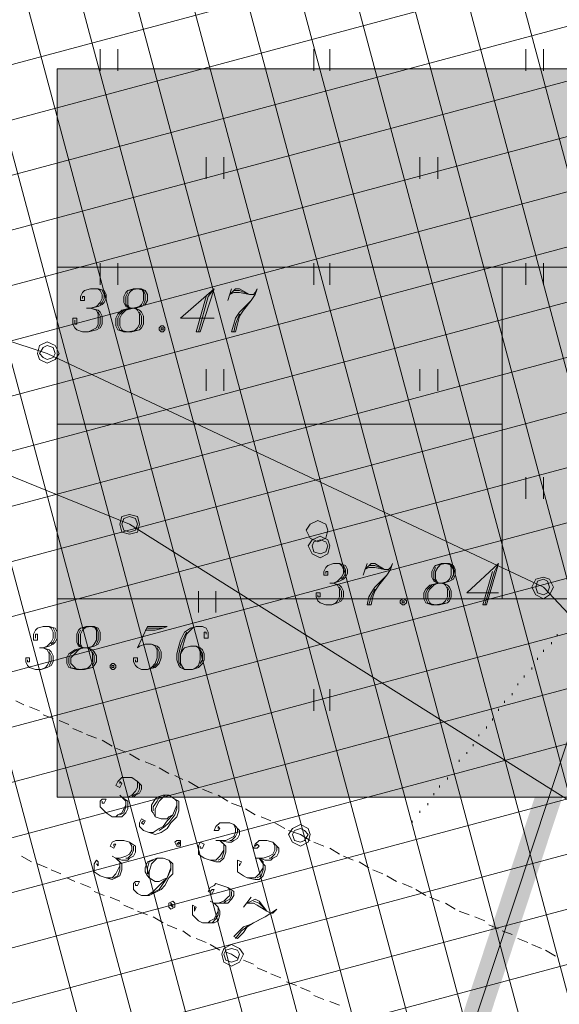
# Model space of a CAD drawing. Units: metres. Extents: x 546738 to 547632, y 6583674 to 6584601.
# Drawn here: x 546880 to 546893, y 6584270 to 6584293 of the extents above; entities that cross this region are included whole.
import ezdxf

# ---------------------------------------------------------------- set-up
doc = ezdxf.new("R2010")
doc.units = ezdxf.units.M
doc.header["$LTSCALE"] = 0.5
doc.layers.add('_GP_DP0446', color=7, linetype='Continuous', transparency=0.7)

# ---------------------------------------------------------------- blocks, each defined once
blk = doc.blocks.new('A$Cfd51c5b1')
at = {"layer": '_GP_DP0446', "lineweight": 5}
for points in [[(-208.461, 41.076), (-208.785, 41.076), (-209.794, 38.408), (-209.52, 38.408), (-209.196, 39.236), (-208, 39.236), (-209.153, 39.42), (-208.598, 40.846)], [(-208.461, 41.076), (-208.598, 40.846), (-208.094, 39.42), (-209.153, 39.42), (-208, 39.236), (-207.726, 38.408), (-207.452, 38.408)], [(-215.911, 36.798), (-216.142, 36.798), (-216.142, 36.615), (-216.192, 36.568), (-216.192, 36.522), (-216.235, 36.476), (-216.279, 36.43), (-216.329, 36.384), (-216.372, 36.384), (-216.422, 36.338), (-216.74, 36.338), (-216.142, 36.292), (-216.142, 34.406), (-215.911, 34.406)], [(-213.75, 36.706), (-214.902, 36.706), (-215.039, 35.51), (-214.859, 35.51), (-214.859, 35.556), (-214.809, 35.602), (-214.715, 35.648), (-214.672, 35.694), (-214.578, 35.694), (-214.535, 35.741), (-213.887, 35.741), (-214.859, 35.786), (-214.715, 36.522), (-213.75, 36.522)], [(-216.74, 36.338), (-216.74, 36.154), (-216.559, 36.154), (-216.466, 36.2), (-216.329, 36.2), (-216.235, 36.246), (-216.192, 36.292), (-216.142, 36.292)], [(-213.065, 36.154), (-213.245, 36.154), (-213.245, 34.406), (-213.065, 34.406), (-213.065, 35.51), (-213.065, 35.602), (-213.015, 35.648), (-213.015, 35.741), (-212.971, 35.786), (-212.971, 35.832), (-213.065, 35.878)], [(-212.51, 36.2), (-212.741, 36.2), (-212.784, 36.154), (-212.834, 36.154), (-212.834, 36.108), (-212.921, 36.108), (-212.971, 36.062), (-213.015, 36.016), (-213.015, 35.924), (-213.065, 35.878), (-212.971, 35.832), (-212.921, 35.878), (-212.921, 35.878), (-212.878, 35.924), (-212.784, 35.97), (-212.741, 36.016), (-212.554, 36.016), (-212.093, 36.062), (-212.143, 36.108), (-212.186, 36.108), (-212.186, 36.154), (-212.28, 36.154), (-212.323, 36.2), (-212.467, 36.2)], [(-212.093, 36.062), (-212.554, 36.016), (-212.373, 36.016), (-212.323, 35.97), (-212.28, 35.924), (-212.28, 35.924), (-212.236, 35.878), (-212.236, 35.832), (-212.186, 35.741), (-212.186, 34.406), (-212.006, 34.406), (-212.006, 35.556), (-211.956, 35.602), (-211.956, 35.741), (-211.912, 35.786), (-211.869, 35.832), (-212.006, 35.878), (-212.049, 35.924), (-212.049, 35.97)], [(-211.912, 36.062), (-211.956, 35.97), (-212.006, 35.924), (-212.006, 35.878), (-211.869, 35.832), (-211.819, 35.878), (-211.819, 35.924), (-211.775, 35.924), (-211.725, 35.97), (-211.682, 36.016), (-211.545, 36.016), (-211.451, 36.062)], [(-211.451, 36.2), (-211.682, 36.2), (-211.725, 36.154), (-211.775, 36.154), (-211.819, 36.108), (-211.869, 36.062), (-211.912, 36.062), (-211.451, 36.062), (-211.408, 36.016), (-211.271, 36.016), (-211.221, 35.97), (-211.177, 35.924), (-211.177, 35.878), (-211.127, 35.832), (-211.127, 34.406), (-210.897, 34.406), (-210.897, 35.648), (-210.897, 35.786), (-210.947, 35.878), (-210.947, 35.924), (-210.99, 35.97), (-210.99, 36.016), (-211.04, 36.062), (-211.084, 36.108), (-211.127, 36.154), (-211.177, 36.154), (-211.271, 36.2), (-211.408, 36.2)], [(-214.348, 35.924), (-214.535, 35.924), (-214.578, 35.878), (-214.672, 35.878), (-214.715, 35.832), (-214.809, 35.786), (-214.859, 35.786), (-213.887, 35.741), (-213.937, 35.786), (-213.98, 35.832), (-214.03, 35.878), (-214.167, 35.878), (-214.211, 35.924), (-214.304, 35.924)], [(-213.887, 35.741), (-214.398, 35.741), (-214.254, 35.741), (-214.211, 35.694), (-214.167, 35.694), (-214.074, 35.648), (-214.03, 35.602), (-213.98, 35.602), (-213.98, 35.556), (-213.937, 35.51), (-213.937, 35.465), (-213.887, 35.418), (-213.887, 35.28), (-213.843, 35.189), (-213.843, 35.05), (-213.887, 35.004), (-213.887, 34.866), (-213.937, 34.82), (-213.98, 34.728), (-213.98, 34.682), (-214.03, 34.682), (-214.074, 34.636), (-214.117, 34.59), (-214.167, 34.59), (-214.254, 34.545), (-214.902, 34.545), (-214.902, 34.498), (-214.859, 34.452), (-214.765, 34.452), (-214.715, 34.406), (-214.672, 34.406), (-214.628, 34.36), (-214.167, 34.36), (-214.117, 34.406), (-214.03, 34.406), (-213.98, 34.452), (-213.937, 34.498), (-213.887, 34.545), (-213.843, 34.545), (-213.8, 34.59), (-213.8, 34.636), (-213.75, 34.682), (-213.706, 34.728), (-213.706, 34.82), (-213.663, 34.866), (-213.663, 35.004), (-213.613, 35.05), (-213.613, 35.189), (-213.663, 35.234), (-213.663, 35.465), (-213.706, 35.51), (-213.706, 35.556), (-213.75, 35.602), (-213.8, 35.648), (-213.843, 35.694), (-213.843, 35.694)], [(-214.902, 35.05), (-215.133, 35.05), (-215.133, 34.866), (-215.083, 34.82), (-215.083, 34.728), (-215.039, 34.682), (-214.996, 34.636), (-214.946, 34.59), (-214.902, 34.545), (-214.398, 34.545), (-214.535, 34.545), (-214.628, 34.59), (-214.672, 34.59), (-214.715, 34.636), (-214.765, 34.682), (-214.765, 34.682), (-214.809, 34.728), (-214.859, 34.774), (-214.859, 34.82), (-214.902, 34.912), (-214.902, 34.958)], [(-211.725, 33.026), (-211.912, 32.98), (-211.912, 32.934), (-211.956, 32.843), (-211.956, 32.797), (-212.006, 32.75), (-212.049, 32.704), (-212.093, 32.658), (-212.093, 32.612), (-212.143, 32.612), (-212.236, 32.567), (-212.373, 32.567), (-212.417, 32.521), (-212.51, 32.521), (-211.956, 32.521), (-211.956, 30.634), (-211.725, 30.634)], [(-215.313, 32.934), (-215.544, 32.934), (-216.559, 31.417), (-216.559, 31.232), (-215.544, 31.232), (-215.544, 30.634), (-215.313, 30.634), (-215.313, 31.232), (-215.039, 31.232), (-215.039, 31.417), (-216.372, 31.417), (-215.544, 32.658)], [(-215.313, 32.934), (-215.544, 32.658), (-215.544, 31.417), (-216.372, 31.417), (-215.313, 31.417)], [(-212.51, 32.521), (-212.51, 32.382), (-212.28, 32.382), (-212.186, 32.428), (-212.093, 32.428), (-212.049, 32.475), (-212.006, 32.475), (-211.956, 32.521)], [(-215.313, 28.473), (-215.544, 28.473), (-215.544, 28.335), (-215.594, 28.243), (-215.594, 28.197), (-215.637, 28.151), (-215.681, 28.105), (-215.731, 28.105), (-215.774, 28.059), (-215.824, 28.059), (-215.868, 28.012), (-216.098, 28.012), (-215.544, 28.012), (-215.544, 26.173), (-215.313, 26.173)], [(-213.75, 28.473), (-213.843, 28.473), (-213.937, 28.427), (-214.074, 28.427), (-214.117, 28.381), (-214.167, 28.381), (-214.211, 28.335), (-214.254, 28.288), (-214.304, 28.243), (-214.348, 28.243), (-214.348, 28.197), (-214.398, 28.151), (-214.441, 28.105), (-214.441, 28.012), (-214.485, 27.966), (-214.485, 27.69), (-214.304, 27.69), (-214.304, 27.875), (-214.254, 27.92), (-214.254, 27.966), (-214.211, 28.012), (-214.211, 28.059), (-214.167, 28.105), (-214.117, 28.151), (-214.074, 28.197), (-214.03, 28.197), (-213.98, 28.243), (-213.937, 28.243), (-213.843, 28.288), (-213.245, 28.288), (-213.289, 28.288), (-213.339, 28.335), (-213.382, 28.381), (-213.432, 28.381), (-213.519, 28.427), (-213.613, 28.427), (-213.706, 28.473)], [(-211.819, 28.473), (-212.049, 28.473), (-212.049, 28.335), (-212.093, 28.243), (-212.093, 28.197), (-212.143, 28.151), (-212.186, 28.105), (-212.236, 28.105), (-212.28, 28.059), (-212.323, 28.059), (-212.373, 28.012), (-212.604, 28.012), (-212.049, 28.012), (-212.049, 26.173), (-211.819, 26.173)], [(-210.212, 28.473), (-210.299, 28.473), (-210.392, 28.427), (-210.486, 28.427), (-210.579, 28.381), (-210.623, 28.335), (-210.673, 28.335), (-210.716, 28.288), (-210.76, 28.243), (-210.81, 28.197), (-210.81, 28.151), (-210.853, 28.105), (-210.853, 28.059), (-210.897, 28.012), (-210.897, 27.966), (-210.947, 27.92), (-210.947, 27.875), (-210.99, 27.783), (-210.99, 27.599), (-211.04, 27.553), (-211.04, 27.231), (-210.81, 27.277), (-210.81, 27.644), (-210.76, 27.69), (-210.76, 27.829), (-210.716, 27.875), (-210.716, 27.92), (-210.673, 27.966), (-210.673, 28.012), (-210.623, 28.059), (-210.623, 28.105), (-210.579, 28.151), (-210.529, 28.197), (-210.486, 28.243), (-210.349, 28.243), (-210.299, 28.288), (-209.794, 28.288), (-209.794, 28.335), (-209.844, 28.335), (-209.888, 28.381), (-209.931, 28.427), (-210.075, 28.427), (-210.162, 28.473)], [(-208, 28.381), (-209.103, 28.381), (-209.29, 27.231), (-209.103, 27.231), (-209.059, 27.277), (-209.016, 27.323), (-208.966, 27.368), (-208.922, 27.414), (-208.829, 27.414), (-208.785, 27.461), (-208.137, 27.461), (-209.059, 27.461), (-208.966, 28.197), (-208, 28.197)], [(-213.245, 28.288), (-213.75, 28.288), (-213.706, 28.288), (-213.613, 28.243), (-213.569, 28.243), (-213.519, 28.197), (-213.476, 28.197), (-213.432, 28.151), (-213.432, 28.151), (-213.382, 28.105), (-213.339, 28.059), (-213.339, 27.966), (-213.289, 27.92), (-213.289, 27.783), (-213.289, 27.644), (-213.339, 27.599), (-213.339, 27.553), (-213.382, 27.507), (-213.432, 27.414), (-213.432, 27.414), (-213.476, 27.368), (-213.519, 27.368), (-213.569, 27.323), (-213.663, 27.277), (-213.706, 27.231), (-213.8, 27.185), (-213.843, 27.139), (-213.887, 27.139), (-213.937, 27.092), (-213.98, 27.047), (-214.074, 27.001), (-214.117, 27.001), (-214.167, 26.955), (-214.211, 26.909), (-214.254, 26.863), (-214.304, 26.817), (-214.348, 26.771), (-214.398, 26.725), (-214.441, 26.679), (-214.441, 26.679), (-214.485, 26.633), (-214.485, 26.541), (-214.535, 26.494), (-214.535, 26.357), (-214.578, 26.311), (-214.578, 26.218), (-214.578, 26.173), (-213.108, 26.173), (-213.108, 26.357), (-214.348, 26.357), (-214.348, 26.403), (-214.304, 26.494), (-214.304, 26.541), (-214.254, 26.587), (-214.211, 26.633), (-214.211, 26.633), (-214.167, 26.679), (-214.167, 26.725), (-214.117, 26.771), (-214.03, 26.817), (-213.98, 26.863), (-213.937, 26.909), (-213.843, 26.909), (-213.843, 26.955), (-213.75, 27.001), (-213.706, 27.001), (-213.663, 27.047), (-213.613, 27.092), (-213.519, 27.139), (-213.476, 27.139), (-213.432, 27.185), (-213.382, 27.231), (-213.339, 27.277), (-213.289, 27.277), (-213.245, 27.323), (-213.202, 27.368), (-213.152, 27.414), (-213.152, 27.507), (-213.108, 27.553), (-213.108, 27.644), (-213.065, 27.737), (-213.065, 27.875), (-213.108, 27.966), (-213.108, 28.059), (-213.152, 28.151), (-213.202, 28.197), (-213.202, 28.243)], [(-209.794, 28.288), (-210.212, 28.288), (-210.162, 28.288), (-210.075, 28.243), (-210.025, 28.243), (-209.981, 28.197), (-209.931, 28.197), (-209.931, 28.151), (-209.888, 28.105), (-209.844, 28.059), (-209.794, 28.012), (-209.794, 27.875), (-209.564, 27.875), (-209.564, 27.92), (-209.614, 27.966), (-209.614, 28.059), (-209.657, 28.105), (-209.657, 28.151), (-209.701, 28.197), (-209.751, 28.243)], [(-216.098, 28.012), (-216.098, 27.875), (-215.774, 27.875), (-215.731, 27.92), (-215.637, 27.92), (-215.594, 27.966), (-215.544, 28.012)], [(-212.604, 28.012), (-212.604, 27.875), (-212.28, 27.875), (-212.236, 27.92), (-212.143, 27.92), (-212.093, 27.966), (-212.049, 28.012)], [(-210.255, 27.599), (-210.486, 27.599), (-210.529, 27.553), (-210.579, 27.507), (-210.623, 27.507), (-210.673, 27.461), (-210.716, 27.414), (-210.76, 27.368), (-210.81, 27.323), (-210.81, 27.277), (-211.04, 27.231), (-211.04, 26.817), (-210.99, 26.771), (-210.99, 26.633), (-210.947, 26.587), (-210.947, 26.541), (-210.897, 26.494), (-210.853, 26.403), (-210.853, 26.403), (-210.81, 26.357), (-210.76, 26.311), (-210.716, 26.265), (-210.673, 26.218), (-210.623, 26.173), (-210.579, 26.173), (-210.529, 26.127), (-209.981, 26.127), (-209.931, 26.173), (-209.888, 26.218), (-209.844, 26.218), (-209.794, 26.265), (-210.255, 26.265), (-210.299, 26.311), (-210.442, 26.311), (-210.486, 26.357), (-210.529, 26.357), (-210.579, 26.403), (-210.623, 26.449), (-210.673, 26.449), (-210.673, 26.494), (-210.716, 26.541), (-210.716, 26.633), (-210.76, 26.679), (-210.76, 27.047), (-210.716, 27.139), (-210.716, 27.185), (-210.673, 27.231), (-210.623, 27.277), (-210.623, 27.323), (-210.579, 27.368), (-210.529, 27.368), (-210.442, 27.414), (-210.392, 27.414), (-210.349, 27.461), (-209.794, 27.461), (-209.844, 27.507), (-209.888, 27.507), (-209.931, 27.553), (-209.981, 27.553), (-210.025, 27.599), (-210.162, 27.599)], [(-209.794, 27.461), (-210.255, 27.461), (-210.162, 27.414), (-210.025, 27.414), (-209.981, 27.368), (-209.931, 27.323), (-209.888, 27.277), (-209.888, 27.277), (-209.844, 27.231), (-209.844, 27.185), (-209.794, 27.139), (-209.794, 26.587), (-209.844, 26.541), (-209.888, 26.494), (-209.888, 26.449), (-209.931, 26.403), (-209.981, 26.357), (-210.025, 26.357), (-210.075, 26.311), (-210.212, 26.311), (-210.255, 26.265), (-209.794, 26.265), (-209.751, 26.311), (-209.751, 26.311), (-209.701, 26.357), (-209.657, 26.403), (-209.657, 26.449), (-209.614, 26.541), (-209.614, 26.587), (-209.564, 26.633), (-209.564, 26.863), (-209.564, 27.092), (-209.614, 27.139), (-209.614, 27.231), (-209.657, 27.277), (-209.657, 27.323), (-209.701, 27.368), (-209.751, 27.414)], [(-208.137, 27.461), (-208.648, 27.461), (-208.505, 27.461), (-208.461, 27.414), (-208.368, 27.414), (-208.324, 27.368), (-208.281, 27.323), (-208.231, 27.277), (-208.231, 27.277), (-208.187, 27.231), (-208.187, 27.185), (-208.137, 27.139), (-208.137, 27.047), (-208.094, 27.001), (-208.094, 26.725), (-208.137, 26.633), (-208.137, 26.587), (-208.187, 26.541), (-208.187, 26.494), (-208.231, 26.449), (-208.281, 26.403), (-208.324, 26.357), (-208.368, 26.357), (-208.418, 26.311), (-208.598, 26.311), (-209.153, 26.265), (-209.103, 26.265), (-209.059, 26.218), (-209.016, 26.173), (-208.966, 26.173), (-208.879, 26.127), (-208.418, 26.127), (-208.324, 26.173), (-208.281, 26.173), (-208.231, 26.218), (-208.187, 26.218), (-208.137, 26.265), (-208.094, 26.311), (-208.05, 26.357), (-208.05, 26.403), (-208, 26.449), (-207.957, 26.494), (-207.957, 26.541), (-207.913, 26.587), (-207.913, 26.725), (-207.863, 26.817), (-207.863, 26.909), (-207.913, 26.955), (-207.913, 27.139), (-207.957, 27.231), (-207.957, 27.277), (-208, 27.323), (-208.05, 27.368), (-208.094, 27.414), (-208.094, 27.414)], [(-208.598, 27.644), (-208.598, 27.644), (-208.692, 27.599), (-208.879, 27.599), (-208.879, 27.553), (-208.966, 27.553), (-209.016, 27.507), (-209.059, 27.461), (-208.137, 27.461), (-208.187, 27.507), (-208.231, 27.553), (-208.281, 27.553), (-208.324, 27.599), (-208.505, 27.599)], [(-209.153, 26.771), (-209.333, 26.771), (-209.333, 26.587), (-209.29, 26.541), (-209.29, 26.494), (-209.246, 26.449), (-209.246, 26.357), (-209.196, 26.311), (-209.153, 26.265), (-208.598, 26.311), (-208.829, 26.311), (-208.879, 26.357), (-208.922, 26.403), (-208.966, 26.403), (-209.016, 26.449), (-209.059, 26.494), (-209.103, 26.587), (-209.103, 26.633), (-209.153, 26.679)]]:
    blk.add_hatch(color=256, dxfattribs=at).paths.add_polyline_path(points)
for points in [[(-326.076, 105.703), (-194.614, 210.301), (-155.612, 181.737), (-230.22, -43.33)], [(-155.612, 181.737), (13.569, 65.915), (17.939, 62.879), (-70.791, -39.788), (-155.107, -149.998), (-230.22, -43.33)], [(-264.12, 53.128), (-241.856, 42.87), (-219.319, 35.418), (-207.683, 29.945), (-200.089, 21.849), (-173.502, 9.797), (-135.741, -8.234), (-107.453, -21.619), (-107.908, -22.631), (-136.245, -9.246), (-173.963, 8.786), (-200.55, 20.837), (-217.388, 31.417), (-242.411, 41.582), (-264.718, 51.84)], [(-219.088, 25.022), (-187.761, 25.022), (-187.761, 42.088), (-219.088, 42.088)], [(-208.648, 29.669), (-208.648, 37.442)], [(-217.294, 36.936), (-217.431, 36.89), (-217.475, 36.844), (-217.525, 36.752), (-217.525, 36.615), (-217.475, 36.522), (-217.388, 36.476), (-217.245, 36.476), (-217.107, 36.522), (-217.02, 36.568), (-216.97, 36.66), (-216.97, 36.798), (-217.02, 36.89), (-217.107, 36.936)], [(-216.647, 36.062), (-216.696, 36.016), (-216.696, 35.97), (-216.647, 35.924), (-216.603, 35.924), (-216.559, 35.97), (-216.559, 36.016), (-216.603, 36.062)], [(-216.603, 35.97), (-216.603, 36.016), (-216.649, 36.016), (-216.649, 35.97)], [(-219.039, 35.418), (-219.132, 35.602), (-219.319, 35.694), (-219.5, 35.602), (-219.549, 35.418), (-219.5, 35.28), (-219.319, 35.189), (-219.132, 35.28)], [(-219.132, 35.418), (-219.182, 35.556), (-219.319, 35.602), (-219.412, 35.556), (-219.5, 35.418), (-219.412, 35.326), (-219.319, 35.28), (-219.182, 35.326)], [(-217.157, 31.417), (-217.201, 31.601), (-217.388, 31.647), (-217.568, 31.601), (-217.618, 31.417), (-217.568, 31.232), (-217.388, 31.186), (-217.201, 31.232)], [(-217.201, 31.417), (-217.245, 31.554), (-217.388, 31.601), (-217.525, 31.554), (-217.568, 31.417), (-217.525, 31.278), (-217.388, 31.232), (-217.245, 31.278)], [(-212.741, 31.278), (-212.784, 31.417), (-212.971, 31.508), (-213.152, 31.417), (-213.245, 31.278), (-213.152, 31.095), (-212.971, 31.003), (-212.784, 31.095)], [(-212.691, 30.91), (-212.741, 31.049), (-212.921, 31.141), (-213.108, 31.049), (-213.202, 30.91), (-213.108, 30.727), (-212.921, 30.634), (-212.741, 30.727)], [(-212.741, 30.91), (-212.784, 31.003), (-212.921, 31.049), (-213.065, 31.003), (-213.108, 30.91), (-213.065, 30.773), (-212.921, 30.727), (-212.784, 30.773)], [(-210.075, 30.497), (-210.212, 30.451), (-210.255, 30.405), (-210.299, 30.312), (-210.299, 30.175), (-210.255, 30.082), (-210.162, 30.036), (-210.025, 30.036), (-209.888, 30.082), (-209.794, 30.129), (-209.751, 30.221), (-209.751, 30.358), (-209.794, 30.451), (-209.888, 30.497)], [(-207.452, 29.945), (-207.539, 30.129), (-207.683, 30.175), (-207.863, 30.129), (-207.957, 29.945), (-207.863, 29.76), (-207.683, 29.669), (-207.539, 29.76)], [(-207.539, 29.945), (-207.589, 30.082), (-207.683, 30.129), (-207.82, 30.082), (-207.863, 29.945), (-207.82, 29.807), (-207.683, 29.76), (-207.589, 29.807)], [(-210.99, 29.669), (-211.04, 29.623), (-211.04, 29.577), (-210.99, 29.531), (-210.947, 29.531), (-210.897, 29.577), (-210.897, 29.623), (-210.947, 29.669)], [(-210.947, 29.577), (-210.947, 29.623), (-210.993, 29.623), (-210.993, 29.577)], [(-218.397, 29.025), (-218.534, 28.979), (-218.584, 28.933), (-218.627, 28.84), (-218.627, 28.657), (-218.584, 28.564), (-218.49, 28.519), (-218.353, 28.519), (-218.216, 28.564), (-218.123, 28.61), (-218.073, 28.703), (-218.073, 28.886), (-218.123, 28.979), (-218.216, 29.025)], [(-217.799, 28.151), (-217.843, 28.105), (-217.843, 28.059), (-217.799, 28.012), (-217.755, 28.012), (-217.706, 28.059), (-217.706, 28.105), (-217.755, 28.151)], [(-217.755, 28.059), (-217.755, 28.105), (-217.801, 28.105), (-217.801, 28.059)], [(-213.152, 24.149), (-213.202, 24.287), (-213.382, 24.379), (-213.569, 24.287), (-213.663, 24.149), (-213.569, 23.965), (-213.382, 23.873), (-213.202, 23.965)], [(-213.202, 24.149), (-213.289, 24.241), (-213.382, 24.287), (-213.519, 24.241), (-213.569, 24.149), (-213.519, 24.011), (-213.382, 23.965), (-213.289, 24.011)], [(-216.235, 24.011), (-216.279, 24.011), (-216.329, 23.965), (-216.279, 23.873), (-216.192, 23.873), (-216.192, 24.011)], [(-216.235, 23.965), (-216.279, 23.919), (-216.235, 23.919), (-216.192, 23.965)], [(-216.372, 22.585), (-216.466, 22.539), (-216.466, 22.447), (-216.422, 22.401), (-216.329, 22.447), (-216.329, 22.539)], [(-216.422, 22.539), (-216.422, 22.493), (-216.372, 22.447), (-216.372, 22.493)], [(-214.715, 21.343), (-214.809, 21.481), (-214.996, 21.573), (-215.176, 21.481), (-215.226, 21.343), (-215.176, 21.159), (-214.996, 21.067), (-214.809, 21.159)], [(-214.809, 21.343), (-214.859, 21.435), (-214.996, 21.481), (-215.133, 21.435), (-215.176, 21.343), (-215.133, 21.205), (-214.996, 21.159), (-214.859, 21.205)]]:
    blk.add_lwpolyline(points, close=True, dxfattribs=at)
at = {"layer": '_GP_DP0446', "color": 163, "lineweight": 5, "true_color": 0x6d8add}
for points in [[(-188.82, -28.518), (-218.49, 82.152)], [(-189.879, -29.392), (-219.549, 81.324)], [(-190.982, -30.22), (-220.608, 80.496)], [(-192.084, -30.91), (-221.711, 79.668)], [(-194.296, -27.414), (-222.77, 78.794)], [(-196.501, -23.965), (-223.823, 77.966)], [(-198.756, -20.469), (-224.882, 77.139)], [(-200.967, -17.019), (-225.984, 76.264)], [(-203.216, -13.523), (-227.043, 75.437)], [(-205.428, -10.027), (-228.102, 74.608)], [(-207.633, -6.578), (-229.161, 73.78)], [(-209.888, -3.082), (-230.264, 72.906)], [(-148.249, 17.479), (-212.093, 0.368), (-231.323, 72.078)], [(-214.304, 3.864), (-232.382, 71.251)], [(-172.306, 55.013), (-236.15, 37.902)], [(-171.571, 53.91), (-235.415, 36.798)], [(-170.88, 52.805), (-234.724, 35.694)], [(-170.195, 51.702), (-234.039, 34.59)], [(-169.453, 50.597), (-233.304, 33.486)], [(-168.768, 49.494), (-232.612, 32.382)], [(-168.077, 48.39), (-231.877, 31.278)], [(-167.342, 47.286), (-231.186, 30.175)], [(-166.65, 46.182), (-230.494, 29.07)], [(-165.959, 45.078), (-229.759, 27.966)], [(-165.224, 43.974), (-229.068, 26.863)], [(-164.532, 42.87), (-228.376, 25.759)], [(-163.797, 41.766), (-227.641, 24.655)], [(-163.106, 40.662), (-226.956, 23.551)], [(-162.421, 39.558), (-226.215, 22.447)], [(-161.679, 38.454), (-225.529, 21.343)], [(-160.994, 37.35), (-224.838, 20.239)], [(-160.303, 36.246), (-224.103, 19.135)], [(-159.568, 35.143), (-223.412, 18.031)], [(-158.876, 34.038), (-222.72, 16.927)]]:
    blk.add_lwpolyline(points, dxfattribs=at)
at = {"layer": '_GP_DP0446', "lineweight": 5}
for points in [[(-218.073, 42.548), (-218.073, 42.042)], [(-217.662, 42.548), (-217.662, 42.042)], [(-213.065, 42.548), (-213.065, 42.042)], [(-212.691, 42.548), (-212.691, 42.042)], [(-208.094, 42.548), (-208.094, 42.042)], [(-207.683, 42.548), (-207.683, 42.042)], [(-215.594, 40.018), (-215.594, 39.512)], [(-215.176, 40.018), (-215.176, 39.512)], [(-210.579, 40.018), (-210.579, 39.512)], [(-210.162, 40.018), (-210.162, 39.512)], [(-219.088, 37.442), (-187.761, 37.442)], [(-218.073, 37.534), (-218.073, 37.028)], [(-217.662, 37.534), (-217.662, 37.028)], [(-213.065, 37.534), (-213.065, 37.028)], [(-212.691, 37.534), (-212.691, 37.028)], [(-208.094, 37.534), (-208.094, 37.028)], [(-207.683, 37.534), (-207.683, 37.028)], [(-218.49, 36.706), (-218.49, 36.752), (-218.441, 36.752), (-218.441, 36.66), (-218.534, 36.66), (-218.534, 36.752), (-218.49, 36.844), (-218.441, 36.89), (-218.304, 36.936), (-218.123, 36.936), (-217.986, 36.89), (-217.936, 36.798), (-217.936, 36.706), (-217.986, 36.615), (-218.029, 36.568), (-218.123, 36.522), (-218.304, 36.476), (-218.123, 36.43), (-218.073, 36.384), (-218.029, 36.292), (-218.029, 36.108), (-218.073, 36.016), (-218.166, 35.97), (-218.353, 35.924), (-218.49, 35.924), (-218.627, 35.97), (-218.671, 36.016), (-218.721, 36.108), (-218.721, 36.246), (-218.627, 36.246), (-218.627, 36.108), (-218.671, 36.108), (-218.671, 36.2)], [(-218.123, 36.936), (-218.073, 36.89), (-218.029, 36.798), (-218.029, 36.706), (-218.073, 36.615), (-218.166, 36.522), (-218.304, 36.476), (-218.397, 36.476)], [(-217.294, 36.936), (-217.388, 36.844), (-217.431, 36.752), (-217.431, 36.568), (-217.388, 36.476), (-217.568, 36.43), (-217.662, 36.338), (-217.706, 36.246), (-217.706, 36.062), (-217.662, 35.97), (-217.525, 35.924), (-217.338, 35.924), (-217.157, 35.97), (-217.107, 36.016), (-217.064, 36.108), (-217.064, 36.292), (-217.107, 36.384), (-217.157, 36.43), (-217.245, 36.476), (-217.157, 36.522), (-217.107, 36.568), (-217.064, 36.66), (-217.064, 36.844), (-217.107, 36.936)], [(-217.02, 36.89), (-217.201, 36.936), (-217.431, 36.89)], [(-215.594, 36.752), (-215.824, 35.924), (-215.731, 35.924), (-215.407, 36.936), (-216.192, 36.246), (-215.407, 36.246)], [(-215.407, 36.936), (-215.544, 36.752), (-215.774, 35.924)], [(-214.996, 36.936), (-215.083, 36.66)], [(-214.946, 36.89), (-214.809, 36.89), (-214.578, 36.798), (-214.809, 36.936), (-214.902, 36.936), (-215.039, 36.798), (-214.946, 36.844), (-214.809, 36.844), (-214.578, 36.798), (-214.485, 36.798), (-214.441, 36.844), (-214.398, 36.936), (-214.441, 36.798), (-214.535, 36.66), (-214.715, 36.43), (-214.809, 36.292), (-214.859, 36.108), (-214.902, 35.924), (-214.996, 35.924), (-214.946, 36.108), (-214.902, 36.246), (-214.809, 36.384), (-214.535, 36.66)], [(-218.029, 36.89), (-217.986, 36.798), (-217.986, 36.706), (-218.029, 36.615), (-218.073, 36.568)], [(-217.431, 36.844), (-217.475, 36.752), (-217.475, 36.568), (-217.431, 36.522)], [(-217.064, 36.568), (-217.02, 36.66), (-217.02, 36.798), (-217.064, 36.89)], [(-218.304, 36.476), (-218.166, 36.43), (-218.123, 36.338), (-218.123, 36.108), (-218.166, 36.016), (-218.26, 35.97), (-218.353, 35.924)], [(-217.388, 36.476), (-217.475, 36.43), (-217.568, 36.338), (-217.618, 36.246), (-217.618, 36.062), (-217.568, 35.97), (-217.525, 35.924)], [(-217.475, 36.522), (-217.338, 36.476), (-217.568, 36.43)], [(-217.338, 35.924), (-217.245, 35.97), (-217.201, 36.016), (-217.157, 36.108), (-217.157, 36.338), (-217.201, 36.43), (-217.245, 36.476)], [(-217.157, 36.43), (-217.294, 36.476), (-217.107, 36.522)], [(-218.123, 36.384), (-218.073, 36.292), (-218.073, 36.108), (-218.123, 36.016)], [(-217.525, 36.43), (-217.618, 36.338), (-217.662, 36.246), (-217.662, 36.062), (-217.618, 35.97)], [(-217.157, 36.016), (-217.107, 36.108), (-217.107, 36.292), (-217.157, 36.384)], [(-214.809, 36.338), (-214.902, 36.108), (-214.946, 35.924)], [(-217.662, 35.97), (-217.431, 35.924), (-217.157, 35.97)], [(-215.594, 35.05), (-215.594, 34.545)], [(-215.176, 35.05), (-215.176, 34.545)], [(-210.579, 35.05), (-210.579, 34.545)], [(-210.162, 35.05), (-210.162, 34.545)], [(-219.088, 33.763), (-208.648, 33.763)], [(-208.094, 32.521), (-208.094, 32.014)], [(-207.683, 32.521), (-207.683, 32.014)], [(-212.784, 30.266), (-212.784, 30.312), (-212.741, 30.312), (-212.741, 30.221), (-212.834, 30.221), (-212.834, 30.312), (-212.784, 30.405), (-212.741, 30.451), (-212.604, 30.497), (-212.467, 30.497), (-212.323, 30.451), (-212.28, 30.358), (-212.28, 30.266), (-212.323, 30.175), (-212.373, 30.129), (-212.467, 30.082), (-212.604, 30.036), (-212.467, 29.99), (-212.417, 29.945), (-212.373, 29.853), (-212.373, 29.714), (-212.417, 29.623), (-212.51, 29.577), (-212.647, 29.531), (-212.784, 29.531), (-212.921, 29.577), (-212.971, 29.623), (-213.015, 29.714), (-213.015, 29.807), (-212.921, 29.807), (-212.921, 29.714), (-212.971, 29.714), (-212.971, 29.76)], [(-212.467, 30.497), (-212.417, 30.451), (-212.373, 30.358), (-212.373, 30.266), (-212.417, 30.175), (-212.51, 30.082), (-212.604, 30.036), (-212.691, 30.036)], [(-212.373, 30.451), (-212.323, 30.358), (-212.323, 30.266), (-212.373, 30.175), (-212.417, 30.129)], [(-211.819, 30.497), (-211.912, 30.221)], [(-211.775, 30.451), (-211.638, 30.451), (-211.408, 30.358), (-211.638, 30.497), (-211.725, 30.497), (-211.869, 30.358), (-211.775, 30.405), (-211.638, 30.405), (-211.408, 30.358), (-211.314, 30.358), (-211.271, 30.405), (-211.221, 30.497), (-211.271, 30.358), (-211.358, 30.221), (-211.545, 29.99), (-211.638, 29.853), (-211.682, 29.714), (-211.725, 29.531), (-211.819, 29.531), (-211.775, 29.714), (-211.725, 29.807), (-211.638, 29.945), (-211.358, 30.221)], [(-210.075, 30.497), (-210.162, 30.405), (-210.212, 30.312), (-210.212, 30.129), (-210.162, 30.036), (-210.349, 29.99), (-210.442, 29.899), (-210.486, 29.807), (-210.486, 29.669), (-210.442, 29.577), (-210.299, 29.531), (-210.118, 29.531), (-209.931, 29.577), (-209.888, 29.623), (-209.844, 29.714), (-209.844, 29.853), (-209.888, 29.945), (-209.931, 29.99), (-210.025, 30.036), (-209.931, 30.082), (-209.888, 30.129), (-209.844, 30.221), (-209.844, 30.405), (-209.888, 30.497)], [(-209.794, 30.451), (-209.981, 30.497), (-210.212, 30.451)], [(-209.844, 30.129), (-209.794, 30.221), (-209.794, 30.358), (-209.844, 30.451)], [(-208.879, 30.312), (-209.103, 29.531), (-209.016, 29.531), (-208.735, 30.497), (-209.477, 29.807), (-208.735, 29.807)], [(-208.735, 30.497), (-208.829, 30.312), (-209.059, 29.531)], [(-210.212, 30.405), (-210.255, 30.312), (-210.255, 30.129), (-210.212, 30.082)], [(-212.604, 30.036), (-212.51, 29.99), (-212.467, 29.899), (-212.467, 29.714), (-212.51, 29.623), (-212.554, 29.577), (-212.647, 29.531)], [(-210.299, 29.99), (-210.392, 29.899), (-210.442, 29.807), (-210.442, 29.669), (-210.392, 29.577)], [(-210.162, 30.036), (-210.255, 29.99), (-210.349, 29.899), (-210.392, 29.807), (-210.392, 29.669), (-210.349, 29.577), (-210.299, 29.531)], [(-210.255, 30.082), (-210.118, 30.036), (-210.349, 29.99)], [(-210.118, 29.531), (-210.025, 29.577), (-209.981, 29.623), (-209.931, 29.714), (-209.931, 29.899), (-209.981, 29.99), (-210.025, 30.036)], [(-209.931, 29.99), (-210.075, 30.036), (-209.888, 30.082)], [(-215.774, 29.853), (-215.774, 29.346)], [(-215.363, 29.853), (-215.363, 29.346)], [(-212.467, 29.945), (-212.417, 29.853), (-212.417, 29.714), (-212.467, 29.623)], [(-211.638, 29.899), (-211.725, 29.714), (-211.775, 29.531)], [(-209.931, 29.623), (-209.888, 29.714), (-209.888, 29.853), (-209.931, 29.945)], [(-187.761, 29.669), (-219.088, 29.669)], [(-210.442, 29.577), (-210.212, 29.531), (-209.931, 29.577)], [(-219.593, 28.749), (-219.593, 28.84), (-219.549, 28.84), (-219.549, 28.703), (-219.637, 28.703), (-219.637, 28.84), (-219.593, 28.933), (-219.549, 28.979), (-219.412, 29.025), (-219.269, 29.025), (-219.132, 28.979), (-219.088, 28.886), (-219.088, 28.749), (-219.132, 28.657), (-219.182, 28.61), (-219.269, 28.564), (-219.412, 28.519), (-219.269, 28.473), (-219.225, 28.427), (-219.182, 28.335), (-219.182, 28.197), (-219.225, 28.105), (-219.319, 28.059), (-219.456, 28.012), (-219.593, 28.012), (-219.73, 28.059), (-219.78, 28.105), (-219.823, 28.197), (-219.823, 28.288), (-219.73, 28.288), (-219.73, 28.197), (-219.78, 28.197), (-219.78, 28.243)], [(-219.269, 29.025), (-219.225, 28.979), (-219.182, 28.886), (-219.182, 28.749), (-219.225, 28.657), (-219.319, 28.564), (-219.412, 28.519), (-219.5, 28.519)], [(-219.182, 28.979), (-219.132, 28.886), (-219.132, 28.749), (-219.182, 28.657), (-219.225, 28.61)], [(-218.397, 29.025), (-218.49, 28.933), (-218.534, 28.84), (-218.534, 28.61), (-218.49, 28.519), (-218.671, 28.473), (-218.814, 28.381), (-218.858, 28.288), (-218.858, 28.151), (-218.814, 28.059), (-218.627, 28.012), (-218.441, 28.012), (-218.26, 28.059), (-218.216, 28.105), (-218.166, 28.197), (-218.166, 28.335), (-218.216, 28.427), (-218.26, 28.473), (-218.353, 28.519), (-218.26, 28.564), (-218.216, 28.61), (-218.166, 28.703), (-218.166, 28.933), (-218.216, 29.025)], [(-218.534, 28.933), (-218.584, 28.84), (-218.584, 28.61), (-218.534, 28.564)], [(-218.123, 28.979), (-218.304, 29.025), (-218.534, 28.979)], [(-218.166, 28.61), (-218.123, 28.703), (-218.123, 28.886), (-218.166, 28.979)], [(-217.245, 28.243), (-217.245, 28.197), (-217.201, 28.197), (-217.201, 28.288), (-217.294, 28.288), (-217.294, 28.197), (-217.245, 28.105), (-217.201, 28.059), (-217.107, 28.012), (-216.97, 28.012), (-216.79, 28.059), (-216.696, 28.151), (-216.647, 28.288), (-216.647, 28.427), (-216.696, 28.519), (-216.74, 28.564), (-216.877, 28.61), (-217.02, 28.61), (-217.157, 28.564), (-217.201, 28.519), (-216.97, 29.025), (-216.509, 29.025), (-216.603, 28.979), (-216.79, 28.933), (-217.02, 28.933)], [(-216.97, 28.979), (-216.603, 28.979)], [(-215.594, 28.84), (-215.594, 28.886), (-215.637, 28.886), (-215.637, 28.749), (-215.544, 28.749), (-215.544, 28.886), (-215.594, 28.979), (-215.681, 29.025), (-215.824, 29.025), (-215.961, 28.979), (-216.098, 28.886), (-216.192, 28.703), (-216.235, 28.564), (-216.279, 28.381), (-216.279, 28.243), (-216.235, 28.105), (-216.192, 28.059), (-216.098, 28.012), (-215.911, 28.012), (-215.774, 28.059), (-215.681, 28.151), (-215.637, 28.243), (-215.637, 28.381), (-215.681, 28.473), (-215.731, 28.519), (-215.824, 28.564), (-215.961, 28.564), (-216.098, 28.519), (-216.142, 28.473), (-216.192, 28.381)], [(-216.049, 28.886), (-216.142, 28.703), (-216.192, 28.564), (-216.235, 28.381), (-216.235, 28.197), (-216.192, 28.105)], [(-215.824, 29.025), (-215.911, 28.979), (-216.049, 28.84), (-216.098, 28.703), (-216.142, 28.564), (-216.192, 28.381), (-216.192, 28.151), (-216.142, 28.059), (-216.098, 28.012)], [(-207.359, 28.795), (-207.359, 28.84)], [(-216.877, 28.61), (-216.79, 28.564), (-216.74, 28.473), (-216.74, 28.288), (-216.79, 28.151), (-216.877, 28.059), (-216.97, 28.012)], [(-207.496, 28.61), (-207.496, 28.657)], [(-219.412, 28.519), (-219.319, 28.473), (-219.269, 28.381), (-219.269, 28.197), (-219.319, 28.105), (-219.362, 28.059), (-219.456, 28.012)], [(-219.269, 28.427), (-219.225, 28.335), (-219.225, 28.197), (-219.269, 28.105)], [(-218.627, 28.473), (-218.764, 28.381), (-218.814, 28.288), (-218.814, 28.151), (-218.764, 28.059)], [(-218.49, 28.519), (-218.584, 28.473), (-218.671, 28.381), (-218.764, 28.288), (-218.764, 28.151), (-218.671, 28.059), (-218.627, 28.012)], [(-218.584, 28.564), (-218.441, 28.519), (-218.671, 28.473)], [(-218.441, 28.012), (-218.353, 28.059), (-218.304, 28.105), (-218.26, 28.197), (-218.26, 28.381), (-218.304, 28.473), (-218.353, 28.519)], [(-218.26, 28.473), (-218.397, 28.519), (-218.216, 28.564)], [(-218.26, 28.105), (-218.216, 28.197), (-218.216, 28.335), (-218.26, 28.427)], [(-216.74, 28.519), (-216.696, 28.427), (-216.696, 28.288), (-216.74, 28.151), (-216.833, 28.059)], [(-215.911, 28.012), (-215.824, 28.059), (-215.774, 28.105), (-215.731, 28.243), (-215.731, 28.427), (-215.774, 28.519), (-215.824, 28.564)], [(-215.731, 28.151), (-215.681, 28.243), (-215.681, 28.381), (-215.731, 28.473)], [(-207.683, 28.427), (-207.683, 28.473)], [(-207.82, 28.243), (-207.82, 28.288)], [(-218.814, 28.059), (-218.534, 28.012), (-218.26, 28.059)], [(-207.957, 28.012), (-207.957, 28.059)], [(-208.281, 27.644), (-208.281, 27.69)], [(-208.137, 27.829), (-208.137, 27.875)], [(-213.065, 27.553), (-213.065, 27.047)], [(-212.691, 27.553), (-212.691, 27.047)], [(-208.418, 27.414), (-208.418, 27.461)], [(-220.054, 27.277), (-219.867, 27.185)], [(-208.598, 27.231), (-208.598, 27.277)], [(-219.73, 27.139), (-219.5, 27.047)], [(-208.735, 27.047), (-208.735, 27.092)], [(-219.412, 26.955), (-219.182, 26.863)], [(-219.039, 26.817), (-218.814, 26.725)], [(-208.879, 26.817), (-208.879, 26.863)], [(-218.721, 26.633), (-218.49, 26.541)], [(-209.016, 26.633), (-209.016, 26.679)], [(-218.397, 26.494), (-218.166, 26.403)], [(-218.029, 26.357), (-217.799, 26.218)], [(-209.196, 26.449), (-209.196, 26.494)], [(-217.706, 26.173), (-217.475, 26.081)], [(-209.477, 26.035), (-209.477, 26.081)], [(-209.333, 26.218), (-209.333, 26.265)], [(-217.388, 26.035), (-217.157, 25.897)], [(-217.02, 25.851), (-216.79, 25.759)], [(-209.657, 25.851), (-209.657, 25.897)], [(-216.696, 25.713), (-216.466, 25.575)], [(-209.794, 25.621), (-209.794, 25.667)], [(-217.618, 25.345), (-217.618, 25.391), (-217.568, 25.345), (-217.618, 25.253), (-217.706, 25.299), (-217.662, 25.391), (-217.568, 25.483), (-217.338, 25.483), (-217.201, 25.391), (-217.107, 25.299), (-217.107, 25.207), (-217.157, 25.115), (-217.245, 25.069), (-217.294, 25.022), (-217.568, 25.022), (-217.431, 24.931), (-217.431, 24.746), (-217.475, 24.655), (-217.568, 24.563), (-217.799, 24.563), (-217.936, 24.655), (-218.029, 24.746), (-218.073, 24.793), (-218.073, 24.931), (-218.029, 24.977), (-217.936, 24.977), (-217.986, 24.885), (-218.029, 24.885), (-218.029, 24.931)], [(-217.201, 25.391), (-217.201, 25.253), (-217.245, 25.161), (-217.338, 25.069), (-217.431, 25.022), (-217.568, 25.022), (-217.618, 25.069)], [(-216.329, 25.529), (-216.142, 25.437)], [(-216.005, 25.391), (-215.774, 25.253)], [(-209.931, 25.437), (-209.931, 25.483)], [(-217.157, 25.345), (-217.157, 25.207), (-217.201, 25.115), (-217.294, 25.069), (-217.338, 25.022)], [(-215.681, 25.207), (-215.451, 25.115)], [(-210.118, 25.253), (-210.118, 25.299)], [(-217.568, 25.022), (-217.475, 24.931), (-217.475, 24.839), (-217.568, 24.655), (-217.662, 24.609), (-217.706, 24.563), (-217.799, 24.563)], [(-216.372, 24.609), (-216.466, 24.563), (-216.509, 24.517), (-216.647, 24.517), (-216.79, 24.563), (-216.833, 24.655), (-216.877, 24.701), (-216.877, 24.839), (-216.79, 24.977), (-216.74, 25.022), (-216.603, 25.069), (-216.466, 25.069), (-216.329, 24.977), (-216.235, 24.931), (-216.235, 24.701), (-216.279, 24.563), (-216.422, 24.425), (-216.509, 24.287), (-216.647, 24.195), (-216.79, 24.149), (-216.927, 24.195), (-217.064, 24.241), (-217.157, 24.333), (-217.157, 24.425), (-217.107, 24.517), (-217.02, 24.471), (-217.064, 24.379), (-217.107, 24.425), (-217.064, 24.471)], [(-216.329, 24.977), (-216.279, 24.931), (-216.279, 24.839), (-216.372, 24.609), (-216.509, 24.471), (-216.603, 24.333), (-216.696, 24.287), (-216.833, 24.195), (-216.927, 24.195)], [(-216.833, 24.701), (-216.833, 24.793), (-216.74, 24.931), (-216.696, 25.022)], [(-216.79, 24.563), (-216.79, 24.746), (-216.696, 24.931), (-216.603, 25.022), (-216.559, 25.069), (-216.466, 25.069)], [(-215.313, 25.069), (-215.083, 24.931)], [(-210.255, 25.069), (-210.255, 25.115)], [(-217.475, 24.885), (-217.475, 24.793), (-217.525, 24.655), (-217.618, 24.609)], [(-216.279, 24.885), (-216.279, 24.746), (-216.329, 24.609), (-216.466, 24.425), (-216.559, 24.333), (-216.696, 24.241)], [(-214.996, 24.885), (-214.765, 24.793)], [(-214.672, 24.746), (-214.441, 24.609)], [(-210.579, 24.655), (-210.579, 24.701)], [(-210.392, 24.839), (-210.392, 24.885)], [(-214.304, 24.563), (-214.074, 24.471)], [(-210.76, 24.425), (-210.76, 24.471)], [(-215.313, 24.287), (-215.313, 24.333), (-215.27, 24.287), (-215.313, 24.241), (-215.407, 24.241), (-215.363, 24.333), (-215.27, 24.425), (-215.039, 24.425), (-214.946, 24.379), (-214.809, 24.241), (-214.809, 24.149), (-214.859, 24.057), (-214.946, 24.011), (-214.996, 23.965), (-215.083, 23.965), (-215.27, 24.011), (-215.133, 23.873), (-215.133, 23.735), (-215.176, 23.597), (-215.27, 23.505), (-215.363, 23.505), (-215.5, 23.551), (-215.637, 23.597), (-215.774, 23.689), (-215.774, 23.873), (-215.731, 23.965), (-215.637, 23.919), (-215.681, 23.827), (-215.731, 23.827), (-215.731, 23.873)], [(-214.946, 24.379), (-214.902, 24.287), (-214.902, 24.195), (-214.946, 24.103), (-215.039, 24.057), (-215.133, 24.011), (-215.363, 24.011)], [(-214.859, 24.287), (-214.859, 24.195), (-214.902, 24.103), (-214.996, 24.011), (-215.039, 24.011)], [(-213.98, 24.425), (-213.75, 24.287)], [(-213.663, 24.241), (-213.382, 24.149), (-213.152, 24.011)], [(-217.755, 23.873), (-217.755, 23.919), (-217.706, 23.919), (-217.755, 23.827), (-217.843, 23.873), (-217.799, 23.965), (-217.706, 24.011), (-217.525, 24.011), (-217.388, 23.965), (-217.245, 23.873), (-217.245, 23.735), (-217.294, 23.643), (-217.388, 23.597), (-217.431, 23.551), (-217.568, 23.551), (-217.706, 23.597), (-217.568, 23.459), (-217.568, 23.321), (-217.618, 23.183), (-217.706, 23.137), (-217.799, 23.091), (-217.936, 23.137), (-218.073, 23.183), (-218.216, 23.275), (-218.216, 23.459), (-218.166, 23.551), (-218.123, 23.505), (-218.123, 23.413), (-218.166, 23.459)], [(-215.27, 24.011), (-215.176, 23.919), (-215.176, 23.781), (-215.27, 23.643), (-215.363, 23.551), (-215.5, 23.551)], [(-214.441, 23.873), (-214.398, 23.919), (-214.348, 23.873), (-214.398, 23.827), (-214.485, 23.827), (-214.441, 23.919), (-214.348, 24.011), (-214.167, 24.011), (-214.03, 23.965), (-213.887, 23.827), (-213.887, 23.735), (-213.937, 23.643), (-214.03, 23.597), (-214.074, 23.551), (-214.211, 23.551), (-214.348, 23.597), (-214.254, 23.459), (-214.211, 23.413), (-214.211, 23.321), (-214.254, 23.183), (-214.348, 23.091), (-214.441, 23.091), (-214.628, 23.137), (-214.715, 23.183), (-214.859, 23.275), (-214.859, 23.551), (-214.765, 23.505), (-214.809, 23.413), (-214.809, 23.459)], [(-217.388, 23.965), (-217.338, 23.873), (-217.338, 23.781), (-217.388, 23.689), (-217.475, 23.643), (-217.618, 23.597), (-217.706, 23.597), (-217.799, 23.643)], [(-217.294, 23.873), (-217.294, 23.781), (-217.338, 23.689), (-217.431, 23.597), (-217.475, 23.597)], [(-215.176, 23.827), (-215.176, 23.735), (-215.226, 23.597), (-215.313, 23.551)], [(-214.03, 23.965), (-213.98, 23.873), (-213.98, 23.781), (-214.03, 23.689), (-214.117, 23.643), (-214.254, 23.597), (-214.441, 23.597)], [(-213.937, 23.873), (-213.937, 23.781), (-213.98, 23.689), (-214.074, 23.597), (-214.117, 23.597)], [(-213.065, 23.965), (-212.834, 23.873)], [(-212.691, 23.827), (-212.467, 23.689)], [(-219.917, 23.643), (-219.686, 23.505)], [(-217.706, 23.597), (-217.618, 23.505), (-217.618, 23.413), (-217.706, 23.229), (-217.799, 23.137), (-217.936, 23.137)], [(-216.509, 23.137), (-216.603, 23.091), (-216.696, 23.045), (-216.79, 23.045), (-216.927, 23.137), (-216.97, 23.183), (-217.02, 23.275), (-217.02, 23.367), (-216.97, 23.505), (-216.877, 23.551), (-216.74, 23.597), (-216.603, 23.597), (-216.466, 23.551), (-216.372, 23.459), (-216.372, 23.229), (-216.466, 23.137), (-216.559, 22.953), (-216.647, 22.861), (-216.833, 22.769), (-216.927, 22.723), (-217.107, 22.723), (-217.201, 22.769), (-217.294, 22.861), (-217.294, 22.999), (-217.245, 23.045), (-217.157, 23.045), (-217.201, 22.953), (-217.245, 22.953), (-217.245, 22.999)], [(-216.466, 23.551), (-216.422, 23.459), (-216.422, 23.367), (-216.509, 23.137), (-216.647, 22.999), (-216.74, 22.907), (-216.833, 22.815), (-216.97, 22.723), (-217.107, 22.723)], [(-216.97, 23.229), (-216.97, 23.367), (-216.927, 23.505), (-216.833, 23.551)], [(-216.927, 23.137), (-216.927, 23.275), (-216.877, 23.459), (-216.74, 23.597), (-216.603, 23.597)], [(-214.348, 23.597), (-214.254, 23.505), (-214.254, 23.367), (-214.348, 23.229), (-214.441, 23.137), (-214.628, 23.137)], [(-212.373, 23.643), (-212.143, 23.551)], [(-219.549, 23.459), (-219.319, 23.367)], [(-219.225, 23.321), (-218.995, 23.229)], [(-217.618, 23.459), (-217.618, 23.321), (-217.662, 23.183), (-217.755, 23.137)], [(-216.422, 23.413), (-216.422, 23.321), (-216.509, 23.137), (-216.603, 22.999), (-216.696, 22.861), (-216.877, 22.769)], [(-214.254, 23.413), (-214.254, 23.321), (-214.304, 23.183), (-214.398, 23.137)], [(-212.006, 23.505), (-211.775, 23.367)], [(-211.682, 23.321), (-211.451, 23.229)], [(-218.858, 23.137), (-218.671, 23.045)], [(-211.358, 23.183), (-211.127, 23.045)], [(-218.534, 22.999), (-218.304, 22.907)], [(-215.5, 22.815), (-215.451, 22.861), (-215.407, 22.861), (-215.451, 22.769), (-215.544, 22.815), (-215.5, 22.907), (-215.407, 22.953), (-215.363, 22.999), (-215.226, 22.953), (-215.083, 22.907), (-214.946, 22.815), (-214.946, 22.723), (-214.996, 22.631), (-215.083, 22.539), (-215.407, 22.539), (-215.313, 22.447), (-215.27, 22.355), (-215.27, 22.263), (-215.313, 22.125), (-215.407, 22.079), (-215.681, 22.079), (-215.774, 22.125), (-215.911, 22.263), (-215.911, 22.493), (-215.824, 22.447), (-215.868, 22.355), (-215.868, 22.447)], [(-215.083, 22.907), (-215.039, 22.861), (-215.039, 22.723), (-215.083, 22.677), (-215.176, 22.585), (-215.313, 22.539), (-215.407, 22.539), (-215.5, 22.585)], [(-210.99, 22.999), (-210.76, 22.907)], [(-210.673, 22.861), (-210.442, 22.723)], [(-218.216, 22.815), (-217.986, 22.723)], [(-217.843, 22.677), (-217.618, 22.585)], [(-214.996, 22.815), (-214.996, 22.723), (-215.039, 22.631), (-215.133, 22.585), (-215.176, 22.539)], [(-214.485, 22.585), (-214.348, 22.539), (-214.167, 22.355), (-214.348, 22.585), (-214.441, 22.631), (-214.628, 22.539), (-214.485, 22.539), (-214.398, 22.493), (-214.167, 22.355), (-214.074, 22.309), (-214.03, 22.309), (-213.937, 22.401), (-214.074, 22.309), (-214.211, 22.217), (-214.485, 22.079), (-214.628, 21.987), (-214.715, 21.849), (-214.859, 21.711), (-214.946, 21.757), (-214.809, 21.895), (-214.715, 21.987), (-214.578, 22.033), (-214.211, 22.217)], [(-214.535, 22.677), (-214.715, 22.447)], [(-210.349, 22.677), (-210.118, 22.585)], [(-217.525, 22.493), (-217.294, 22.401)], [(-215.407, 22.539), (-215.313, 22.447), (-215.313, 22.355), (-215.407, 22.171), (-215.5, 22.125), (-215.544, 22.079), (-215.681, 22.079)], [(-215.313, 22.401), (-215.313, 22.263), (-215.363, 22.171), (-215.451, 22.079)], [(-209.981, 22.539), (-209.751, 22.401)], [(-217.201, 22.355), (-216.97, 22.263)], [(-216.833, 22.217), (-216.603, 22.079)], [(-209.657, 22.355), (-209.427, 22.263)], [(-209.29, 22.217), (-209.059, 22.125)], [(-216.509, 22.033), (-216.279, 21.941)], [(-214.578, 22.033), (-214.765, 21.895), (-214.902, 21.711)], [(-208.966, 22.033), (-208.735, 21.941)], [(-216.142, 21.895), (-215.961, 21.757)], [(-215.824, 21.711), (-215.594, 21.619)], [(-208.648, 21.895), (-208.418, 21.803)], [(-208.281, 21.711), (-208.05, 21.619)], [(-215.5, 21.573), (-215.27, 21.435)], [(-207.957, 21.573), (-207.726, 21.481)], [(-215.133, 21.389), (-214.996, 21.343), (-214.859, 21.251)], [(-207.633, 21.435), (-207.402, 21.297)], [(-214.715, 21.205), (-214.485, 21.113)], [(-214.398, 21.021), (-214.167, 20.929)], [(-214.074, 20.883), (-213.843, 20.791)], [(-213.706, 20.699), (-213.476, 20.607)], [(-213.382, 20.561), (-213.152, 20.469)], [(-213.065, 20.377), (-212.834, 20.285)], [(-212.691, 20.239), (-212.467, 20.147)]]:
    blk.add_lwpolyline(points, dxfattribs=at)
at = {"layer": '_GP_DP0446', "color": 25, "lineweight": 5, "true_color": 0x955c49}
for points in [[(-155.749, 182.197), (-229.896, -43.284), (-230.538, -43.376)], [(-155.475, 181.277), (-155.749, 182.197), (-229.896, -43.284)], [(-155.244, 181.875), (-155.979, 181.645), (-230.127, -44.02)], [(-155.979, 181.645), (-230.127, -44.02), (-230.314, -42.639)]]:
    blk.add_solid(points, dxfattribs=at)
at = {"layer": '_GP_DP0446', "color": 1, "lineweight": 5}
for points in [[(-146.735, 144.571), (-147.146, 145.031), (-282.658, 37.672)], [(-147.146, 145.031), (-282.658, 37.672), (-282.515, 38.546)], [(-282.976, 38.178), (-282.197, 38.04), (-198.8, 104.415)], [(-282.197, 38.04), (-198.8, 104.415), (-198.943, 103.495)]]:
    blk.add_solid(points, dxfattribs=at)
at = {"layer": '_GP_DP0446', "color": 185, "lineweight": 5, "true_color": 0x5c4995}
for points in [[(-361.907, 125.942), (-361.907, 125.758), (-202.157, -123.826)], [(-361.907, 125.758), (-202.157, -123.826), (-202.251, -123.872)]]:
    blk.add_solid(points, dxfattribs=at)
at = {"layer": '_GP_DP0446', "color": 41, "lineweight": 5, "true_color": 0xffdf7e}
for points in [[(-219.088, 42.088), (-219.088, 29.669), (-187.761, 29.669)], [(-219.088, 42.088), (-187.761, 42.088), (-187.761, 29.669)], [(-219.088, 29.669), (-219.088, 25.022), (-187.761, 25.022)], [(-219.088, 29.669), (-187.761, 29.669), (-187.761, 25.022)]]:
    blk.add_solid(points, dxfattribs=at)
at = {"layer": '_GP_DP0446', "lineweight": 5}
for points in [[(-208.735, 41.49), (-208.735, 41.812), (-209.012, 41.49), (-209.012, 41.812)], [(-208.137, 41.49), (-208.137, 41.812), (-208.413, 41.49), (-208.413, 41.812)], [(-214.03, 33.119), (-213.887, 33.119), (-214.946, 30.358), (-214.765, 30.358)], [(-212.971, 31.417), (-212.971, 31.647), (-213.799, 31.417), (-213.799, 31.647)]]:
    blk.add_solid(points, dxfattribs=at)

msp = doc.modelspace()

# ---------------------------------------------------------------- block references
at = {"layer": '_GP_DP0446'}
msp.add_blockref('A$Cfd51c5b1', (547099.952, 6584249.998), dxfattribs=at)

doc.saveas('drawing.dxf')
